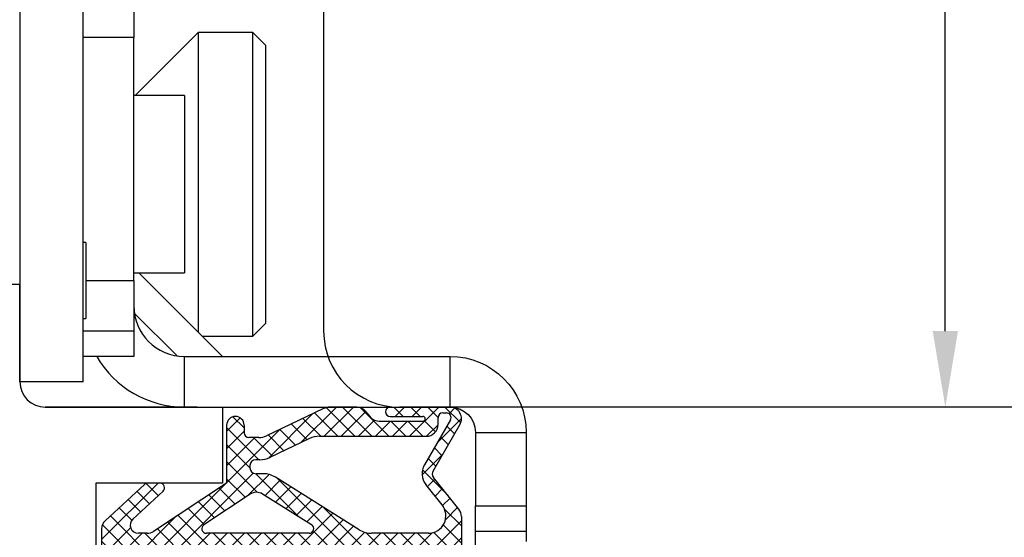
# Model space of a CAD drawing. Units: millimetres. Extents: x 24693 to 162208, y 662 to 22062.
# Drawn here: x 36054 to 36093, y 14044 to 14064 of the extents above; entities that cross this region are included whole.
import ezdxf

# ---------------------------------------------------------------- set-up
doc = ezdxf.new("R2010")
doc.units = ezdxf.units.MM
doc.linetypes.add('DASHED', pattern=[15, 7, -8])
for name, color, linetype in [('1', 7, 'Continuous'), ('ościeżnica', 30, 'Continuous'), ('P', 7, 'Continuous'), ('skrzydło', 1, 'Continuous')]:
    doc.layers.add(name, color=color, linetype=linetype)
doc.styles.get("Standard").update_dxf_attribs({"font": 'arial.ttf'})
doc.dimstyles.new('główny', dxfattribs={"dimtxt": 10, "dimasz": 3, "dimexe": 1, "dimexo": 5, "dimgap": 2, "dimtad": 1, "dimdec": 1, "dimrnd": 0.05, "dimdsep": 46, "dimtxsty": 'Standard', "dimcen": 1.5, "dimclrd": 5, "dimclre": 5, "dimclrt": 1, "dimadec": 1, "dimazin": 2, "dimtfac": 1, "dimtdec": 1, "dimtofl": 0, "dimtmove": 0, "dimatfit": 3, "dimfxl": 1, "dimtolj": 1, "dimtzin": 0, "dimarcsym": 0})

# ---------------------------------------------------------------- blocks, each defined once
blk = doc.blocks.new('*D154')
at = {"layer": 'Defpoints', "color": 0, "transparency": 16777216}
for p in [(36076.346, 14141.134), (36090.259, 14141.134), (36088.695, 14049.134)]:
    blk.add_point(p, dxfattribs=at)
at = {"layer": 'P', "color": 5, "lineweight": -2, "transparency": 16777216}
for p, q in [((36081.346, 14141.134), (36091.259, 14141.134)), ((36093.695, 14049.134), (36091.259, 14049.134))]:
    blk.add_line(p, q, dxfattribs=at)
at = {"layer": 'P', "color": 5, "linetype": 'Continuous', "lineweight": -2, "transparency": 16777216}
blk.add_line((36090.259, 14052.134), (36090.259, 14138.134), dxfattribs=at)
at = {"layer": 'P', "color": 5, "transparency": 16777216}
for points in [[(36089.759, 14138.134), (36090.759, 14138.134), (36090.259, 14141.134)], [(36089.759, 14052.134), (36090.759, 14052.134), (36090.259, 14049.134)]]:
    blk.add_solid(points, dxfattribs=at)
at = {"layer": 'P', "color": 1, "transparency": 16777216, "insert": (36083.153, 14095.134), "char_height": 10, "attachment_point": 5, "rotation": 90}
blk.add_mtext('\\A1;92', dxfattribs=at)
blk = doc.blocks.new('*D163')
at = {"layer": 'Defpoints', "color": 0, "transparency": 16777216}
for p in [(36111.695, 14049.134), (36126.695, 14027.318), (36126.695, 13958.455)]:
    blk.add_point(p, dxfattribs=at)
at = {"layer": 'P', "color": 5, "lineweight": -2, "transparency": 16777216}
for p, q in [((36111.695, 14044.134), (36111.695, 13957.455)), ((36126.695, 14022.318), (36126.695, 13957.455))]:
    blk.add_line(p, q, dxfattribs=at)
at = {"layer": 'P', "color": 5, "linetype": 'Continuous', "lineweight": -2, "transparency": 16777216}
for p, q in [((36111.695, 13958.455), (35907.288, 13958.455)), ((36123.695, 13958.455), (36114.695, 13958.455))]:
    blk.add_line(p, q, dxfattribs=at)
at = {"layer": 'P', "color": 5, "transparency": 16777216}
for points in [[(36114.695, 13958.955), (36114.695, 13957.955), (36111.695, 13958.455)], [(36123.695, 13958.955), (36123.695, 13957.955), (36126.695, 13958.455)]]:
    blk.add_solid(points, dxfattribs=at)
at = {"layer": 'P', "color": 1, "transparency": 16777216, "insert": (36000.267, 13985.984), "char_height": 50, "attachment_point": 5}
blk.add_mtext('\\A1;15mm', dxfattribs=at)

msp = doc.modelspace()

# ---------------------------------------------------------------- hatches: boundary and pattern name
at = {"layer": '1', "ltscale": 10}
h = msp.add_hatch(dxfattribs=at)
h.set_pattern_fill('ANSI37', scale=0.15, angle=-90, style=0)
h.set_pattern_definition([(315, (35862.2466, 17029.57845), (0.336759605, 0.336759605), []), (45, (35862.2466, 17029.57845), (-0.336759605, 0.336759605), [])])
h.paths.add_polyline_path([(36057.387, 14043.134, -0.414214), (36056.925, 14043.595), (36056.925, 14044.316, -0.209609), (36057.074, 14044.655), (36058.613, 14046.073, -0.188259), (36058.769, 14046.134), (36059.228, 14046.134, -0.683134), (36059.353, 14045.813), (36058.155, 14044.71, 0.683134), (36058.374, 14044.149), (36058.725, 14044.149, 0.14716), (36058.98, 14044.226), (36061.864, 14046.134), (36061.864, 14048.418, -1), (36062.556, 14048.418), (36062.556, 14048.118, 0.414214), (36062.741, 14047.934), (36063.138, 14047.934, 0.111754), (36063.436, 14048.001), (36065.668, 14049.066, -0.111754), (36065.966, 14049.134), (36067.001, 14049.134, -0.222585), (36067.356, 14048.967), (36067.541, 14048.746, 0.222585), (36067.895, 14048.58), (36069.618, 14048.58, 1), (36069.618, 14048.764), (36068.325, 14048.764, -1), (36068.325, 14049.134), (36070.679, 14049.134, -0.57852), (36071.078, 14048.44), (36070.018, 14046.619, 0.30986), (36070.037, 14046.359), (36071.04, 14045.106, -0.17032), (36071.141, 14044.818), (36071.141, 14043.318, -0.414214), (36070.956, 14043.134)])
h.paths.add_polyline_path([(36065.216, 14044.49), (36063.286, 14045.699, 0.294071), (36062.787, 14045.693), (36060.965, 14044.488, 0.743436), (36061.067, 14044.149), (36065.118, 14044.149, 0.753129)], flags=16)
h.paths.add_polyline_path([(36067.101, 14044.29, 0.140817), (36067.591, 14044.149), (36069.833, 14044.149, 0.628902), (36070.374, 14045.274), (36069.733, 14046.074, -0.30986), (36069.675, 14046.855), (36070.705, 14048.625, 0.57852), (36070.546, 14048.903), (36070.402, 14048.903, 0.414214), (36070.218, 14048.718), (36070.218, 14048.441, -0.414214), (36069.756, 14047.98), (36065.53, 14047.98, 0.111754), (36065.132, 14047.89), (36063.574, 14047.147, -0.111754), (36063.177, 14047.057), (36063.014, 14047.057, 0.414214), (36062.783, 14046.826), (36062.783, 14046.734, 0.414214), (36063.014, 14046.503), (36063.303, 14046.503, -0.140817), (36063.793, 14046.362)], flags=16)

# ---------------------------------------------------------------- linework, layer by layer
at = {"layer": '1', "color": 150, "linetype": 'Continuous'}
for p, q in [((36053.695, 14071.134), (36053.695, 14050.134)), ((36056.195, 14050.134), (36056.195, 14071.134)), ((36056.195, 14050.134), (36056.195, 14071.134)), ((36058.195, 14065.734), (36058.195, 14063.734)), ((36058.195, 14065.734), (36058.195, 14063.734)), ((36058.195, 14063.734), (36056.195, 14063.734)), ((36058.195, 14063.734), (36056.195, 14063.734)), ((36058.195, 14054.134), (36058.195, 14063.734)), ((36058.195, 14054.134), (36058.195, 14063.734)), ((36060.745, 14063.934), (36058.245, 14061.434)), ((36060.745, 14063.934), (36058.245, 14061.434)), ((36062.895, 14063.934), (36060.745, 14063.934)), ((36060.745, 14063.934), (36060.745, 14063.476)), ((36062.895, 14063.934), (36060.745, 14063.934)), ((36060.745, 14063.934), (36060.745, 14063.476)), ((36063.395, 14063.434), (36062.895, 14063.934)), ((36062.895, 14051.934), (36062.895, 14063.934)), ((36063.395, 14063.434), (36062.895, 14063.934)), ((36062.895, 14051.934), (36062.895, 14063.934)), ((36060.745, 14063.476), (36060.745, 14052.084)), ((36060.745, 14063.476), (36060.745, 14052.084)), ((36063.395, 14063.434), (36063.395, 14052.434)), ((36063.395, 14063.434), (36063.395, 14052.434)), ((36060.195, 14061.434), (36058.195, 14061.434)), ((36060.195, 14061.434), (36058.195, 14061.434)), ((36060.195, 14061.434), (36060.195, 14054.7)), ((36060.195, 14061.434), (36060.195, 14054.7)), ((36056.295, 14055.634), (36056.195, 14055.634)), ((36056.295, 14055.634), (36056.195, 14055.634)), ((36056.295, 14055.634), (36056.295, 14052.634)), ((36056.295, 14055.634), (36056.295, 14052.634)), ((36058.195, 14054.434), (36060.195, 14054.434)), ((36058.195, 14054.434), (36060.195, 14054.434)), ((36061.695, 14051.134), (36058.395, 14054.433)), ((36061.695, 14051.134), (36058.395, 14054.433)), ((36060.195, 14054.7), (36060.195, 14054.434)), ((36060.195, 14054.7), (36060.195, 14054.434)), ((36056.295, 14054.134), (36058.195, 14054.134)), ((36056.295, 14054.134), (36058.195, 14054.134)), ((36058.195, 14054.134), (36058.195, 14052.134)), ((36058.195, 14054.134), (36058.195, 14052.134)), ((36059.906, 14051.154), (36058.216, 14052.845)), ((36059.906, 14051.154), (36058.216, 14052.845)), ((36056.195, 14052.634), (36056.295, 14052.634)), ((36056.195, 14052.634), (36056.295, 14052.634)), ((36058.195, 14052.134), (36056.195, 14052.134)), ((36058.195, 14052.134), (36056.195, 14052.134)), ((36058.195, 14052.134), (36058.195, 14051.134)), ((36058.195, 14052.134), (36058.195, 14051.134)), ((36062.895, 14051.934), (36063.395, 14052.434)), ((36062.895, 14051.934), (36063.395, 14052.434)), ((36060.895, 14051.934), (36062.895, 14051.934)), ((36060.895, 14051.934), (36062.895, 14051.934)), ((36058.195, 14051.134), (36056.195, 14051.134)), ((36058.195, 14051.134), (36056.195, 14051.134)), ((36060.195, 14049.134), (36060.195, 14051.134)), ((36060.195, 14051.134), (36070.695, 14051.134)), ((36060.195, 14049.134), (36060.195, 14051.134)), ((36060.195, 14051.134), (36070.695, 14051.134)), ((36070.695, 14049.134), (36070.695, 14051.134)), ((36070.695, 14049.134), (36070.695, 14051.134)), ((36056.195, 14050.134), (36053.695, 14050.134)), ((36056.195, 14050.134), (36053.695, 14050.134)), ((36060.195, 14049.134), (36070.695, 14049.134)), ((36071.695, 14048.134), (36073.695, 14048.134)), ((36071.695, 14048.134), (36073.695, 14048.134)), ((36071.695, 14048.134), (36071.695, 14045.234)), ((36073.695, 14048.134), (36073.695, 14045.234)), ((36073.695, 14048.134), (36073.695, 14045.234)), ((36071.695, 14045.234), (36073.695, 14045.234)), ((36071.695, 14045.234), (36073.695, 14045.234)), ((36071.695, 14044.234), (36071.695, 14045.234)), ((36073.695, 14045.234), (36073.695, 14044.234)), ((36073.695, 14045.234), (36073.695, 14044.234)), ((36071.695, 14044.234), (36073.695, 14044.234)), ((36071.695, 14044.234), (36073.695, 14044.234)), ((36071.695, 14043.315), (36071.695, 14044.234)), ((36073.695, 14044.234), (36073.695, 14043.828)), ((36073.695, 14044.234), (36073.695, 14043.828))]:
    msp.add_line(p, q, dxfattribs=at)
at = {"layer": '1', "color": 7, "ltscale": 10}
for p, q in [((36065.668, 14049.066), (36063.436, 14048.001)), ((36067.001, 14049.134), (36065.966, 14049.134)), ((36067.541, 14048.746), (36067.356, 14048.967)), ((36068.325, 14049.134), (36070.679, 14049.134)), ((36067.895, 14048.58), (36069.618, 14048.58)), ((36068.325, 14048.764), (36069.618, 14048.764)), ((36070.705, 14048.625), (36069.675, 14046.855)), ((36070.218, 14048.441), (36070.218, 14048.718)), ((36070.402, 14048.903), (36070.546, 14048.903)), ((36061.864, 14048.418), (36061.864, 14046.134)), ((36062.556, 14048.418), (36062.556, 14048.118)), ((36071.078, 14048.44), (36070.018, 14046.619)), ((36063.138, 14047.934), (36062.741, 14047.934)), ((36065.132, 14047.89), (36063.574, 14047.147)), ((36065.53, 14047.98), (36069.756, 14047.98)), ((36063.177, 14047.057), (36063.014, 14047.057)), ((36062.783, 14046.826), (36062.783, 14046.734)), ((36063.303, 14046.503), (36063.014, 14046.503)), ((36067.101, 14044.29), (36063.793, 14046.362)), ((36071.04, 14045.106), (36070.037, 14046.359)), ((36058.613, 14046.073), (36057.074, 14044.655)), ((36059.228, 14046.134), (36058.769, 14046.134)), ((36061.864, 14046.134), (36058.98, 14044.226)), ((36070.374, 14045.274), (36069.733, 14046.074)), ((36059.353, 14045.813), (36058.155, 14044.71)), ((36062.787, 14045.693), (36060.965, 14044.488)), ((36065.216, 14044.49), (36063.286, 14045.699)), ((36071.141, 14044.818), (36071.141, 14043.318)), ((36056.925, 14044.316), (36056.925, 14043.595)), ((36058.725, 14044.149), (36058.374, 14044.149)), ((36065.118, 14044.149), (36061.067, 14044.149)), ((36069.833, 14044.149), (36067.591, 14044.149))]:
    msp.add_line(p, q, dxfattribs=at)
at = {"layer": '1', "color": 7, "linetype": 'DASHED'}
msp.add_line((36061.695, 14046.134), (36056.695, 14046.134), dxfattribs=at)
msp.add_line((36061.695, 14046.134), (36056.695, 14046.134), dxfattribs=at)
at = {"layer": '1', "color": 150, "linetype": 'Continuous'}
for radius, start in [(2, 180), (2, 180), (4, 210.0009), (4, 210.0009)]:
    msp.add_arc((36060.195, 14053.134), radius, start, 270, dxfattribs=at)
at = {"layer": '1', "color": 150, "linetype": 'Continuous', "extrusion": (-1.22465e-16, 0, -1)}
for radius in [3, 3, 1]:
    msp.add_arc((-36070.695, 14048.134), radius, 90, 180, dxfattribs=at)
at = {"layer": '1', "color": 7, "ltscale": 10}
for centre, radius, start, end in [((36065.966, 14048.441), 0.692, 90, 115.5064), ((36067.001, 14048.672), 0.462, 39.8056, 90), ((36068.325, 14048.949), 0.185, 90, 270), ((36070.679, 14048.672), 0.462, 329.799, 90), ((36062.21, 14048.418), 0.346, 0, 180), ((36067.895, 14049.041), 0.462, 219.8056, 270), ((36069.618, 14048.672), 0.0923, 270, 90), ((36070.402, 14048.718), 0.185, 90, 180), ((36070.546, 14048.718), 0.185, 329.799, 90), ((36069.756, 14048.441), 0.462, 270, 0), ((36062.741, 14048.118), 0.185, 180, 270), ((36063.138, 14048.626), 0.692, 270, 295.5064), ((36065.53, 14047.057), 0.923, 90, 115.5064), ((36063.014, 14046.826), 0.231, 90, 180), ((36063.177, 14047.98), 0.923, 270, 295.5064), ((36063.014, 14046.734), 0.231, 180, 270), ((36070.273, 14046.507), 0.692, 149.799, 218.6635), ((36070.218, 14046.503), 0.231, 149.799, 218.6635), ((36063.303, 14045.58), 0.923, 57.9379, 90), ((36058.769, 14045.903), 0.231, 90, 132.6467), ((36059.228, 14045.949), 0.185, 312.6467, 90), ((36063.041, 14045.308), 0.462, 57.9379, 123.4862), ((36069.833, 14044.841), 0.692, 270, 38.6635), ((36070.679, 14044.818), 0.462, 0, 38.6635), ((36058.374, 14044.472), 0.323, 132.6467, 270), ((36057.387, 14044.316), 0.462, 132.6467, 180), ((36061.067, 14044.334), 0.185, 123.4862, 270), ((36065.118, 14044.334), 0.185, 270, 57.9379), ((36067.591, 14045.072), 0.923, 237.9379, 270), ((36058.725, 14044.61), 0.462, 270, 303.4862)]:
    msp.add_arc(centre, radius, start, end, dxfattribs=at)
at = {"layer": 'ościeżnica', "linetype": 'Continuous'}
for p, q in [((36065.695, 14066.134), (36065.695, 14052.134)), ((36108.695, 14049.134), (36068.695, 14049.134))]:
    msp.add_line(p, q, dxfattribs=at)
msp.add_arc((36068.695, 14052.134), 3, 180, 270, dxfattribs=at)
msp.add_arc((36068.695, 14052.134), 3, 180, 270, dxfattribs=at)
at = {"layer": 'skrzydło', "linetype": 'Continuous'}
for p, q in [((36051.195, 14053.984), (36053.695, 14053.984)), ((36053.695, 14050.134), (36053.695, 14053.984)), ((36054.695, 14049.134), (36061.695, 14049.134)), ((36054.695, 14049.134), (36061.695, 14049.134)), ((36054.695, 14049.134), (36061.695, 14049.134))]:
    msp.add_line(p, q, dxfattribs=at)
at = {"layer": 'skrzydło', "ltscale": 10}
for p, q in [((36060.695, 14049.134), (36054.695, 14049.134)), ((36061.695, 14046.134), (36056.695, 14046.134)), ((36056.695, 14046.134), (36056.695, 14043.134))]:
    msp.add_line(p, q, dxfattribs=at)
at = {"layer": 'skrzydło', "linetype": 'DASHED'}
for p, q in [((36061.695, 14049.134), (36061.695, 14046.134)), ((36061.695, 14049.134), (36061.695, 14046.134)), ((36056.695, 14046.134), (36056.695, 14043.134)), ((36056.695, 14046.134), (36056.695, 14043.134))]:
    msp.add_line(p, q, dxfattribs=at)
at = {"layer": 'skrzydło', "color": 7, "ltscale": 10}
msp.add_line((36061.695, 14048.134), (36061.695, 14046.134), dxfattribs=at)
at = {"layer": 'skrzydło', "linetype": 'Continuous'}
msp.add_arc((36054.695, 14050.134), 1, 180, 270, dxfattribs=at)

# ---------------------------------------------------------------- dimensions: what is measured, and where the dimension line sits
at = {"layer": 'P'}
dim = msp.add_linear_dim(base=(36090.259, 14141.134), p1=(36088.695, 14049.134), p2=(36076.346, 14141.134), angle=90, dimstyle='główny', override={"dimscale": 1}, dxfattribs=at)
dim.commit()
dim.dimension.update_dxf_attribs({"geometry": '*D154', "text_midpoint": (36083.153, 14095.134)})
dim = msp.add_linear_dim(base=(36126.695, 13958.455), p1=(36111.695, 14049.134), p2=(36126.695, 14027.318), text='<>mm', dimstyle='główny', override={"dimtxt": 50}, dxfattribs=at)
dim.commit()
dim.dimension.update_dxf_attribs({"geometry": '*D163', "text_midpoint": (36000.267, 13958.455), "dimtype": 160})

doc.saveas('drawing.dxf')
